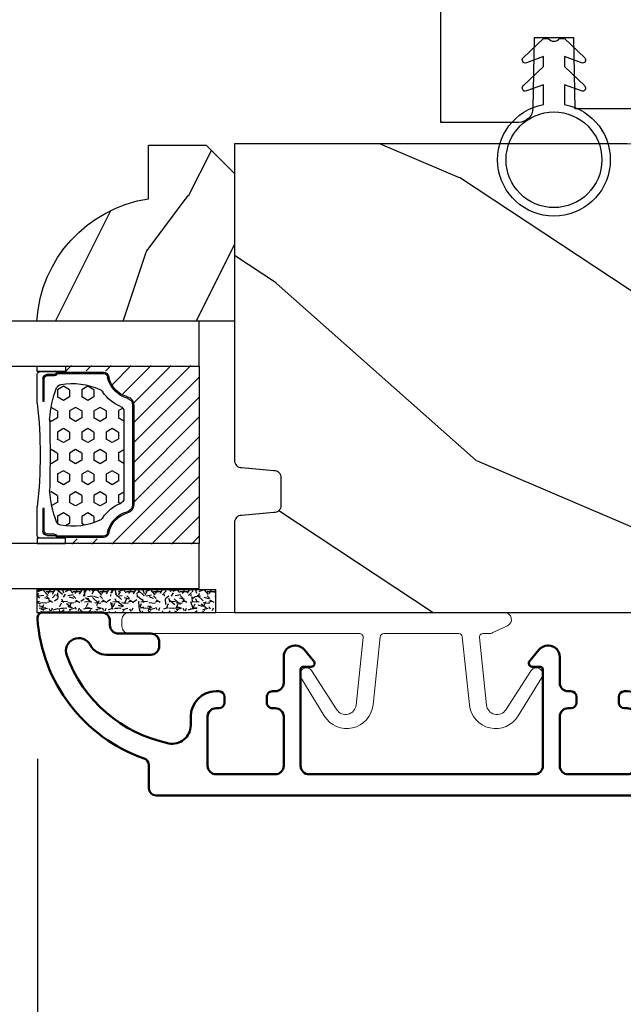
# Model space of a CAD drawing. Units: millimetres. Extents: x 986 to 2100, y -85 to 51.
# Drawn here: x 1101 to 1103, y -74 to -71 of the extents above; entities that cross this region are included whole.
import ezdxf

# ---------------------------------------------------------------- set-up
doc = ezdxf.new("R2010")
doc.units = ezdxf.units.MM
doc.header["$MEASUREMENT"] = 0
doc.header["$PDMODE"] = 3
for name, color, linetype in [('Dimensions', 7, 'Continuous'), ('Glass stop colonial', 5, 'Continuous'), ('Sash colonial', 4, 'Continuous'), ('Text English', 7, 'Continuous')]:
    doc.layers.add(name, color=color, linetype=linetype)
doc.styles.add('Century-10', font='GOTHIC.TTF', dxfattribs={"height": 0.3937})
doc.linetypes.add('Amzigzag', pattern='A,0.0001,[136,genltshp.shx,S=0.04,R=0,X=0,Y=0],-11', length=11.0001)
doc.dimstyles.new('1-1', dxfattribs={"dimtxt": 0.3937, "dimasz": 0.3937, "dimexe": 0.3937, "dimexo": 0.3937, "dimgap": 0.3937, "dimtad": 0, "dimtih": 1, "dimtoh": 1, "dimdec": 1, "dimlfac": 25.4, "dimzin": 0, "dimdsep": 46, "dimtxsty": 'Century-10', "dimcen": 0, "dimadec": 1, "dimazin": 0, "dimtfac": 1, "dimtdec": 1, "dimtofl": 0, "dimtmove": 0, "dimatfit": 3, "dimfxl": 0, "dimtolj": 1, "dimtzin": 0, "dimarcsym": 0})

# ---------------------------------------------------------------- blocks, each defined once
blk = doc.blocks.new('*D42')
at = {"layer": 'Defpoints', "color": 0, "transparency": 16777216}
for p in [(1084.145171615834, -71.49599001521337), (1114.401015311921, -71.49599001521302), (1114.401015311921, -78.18762970877954)]:
    blk.add_point(p, dxfattribs=at)
at = {"layer": 'Text English', "color": 0, "lineweight": -2, "transparency": 16777216}
for p, q in [((1084.145171615834, -71.88969001521336), (1084.145171615834, -78.58132970877953)), ((1114.401015311921, -71.88969001521302), (1114.401015311921, -78.58132970877953)), ((1084.538871615834, -78.18762970877954), (1097.459825278969, -78.18762970877954)), ((1114.007315311921, -78.18762970877954), (1101.086361648786, -78.18762970877954))]:
    blk.add_line(p, q, dxfattribs=at)
at = {"layer": 'Text English', "color": 0, "transparency": 16777216}
for points in [[(1084.538871615834, -78.12201304211287), (1084.538871615834, -78.25324637544621), (1084.145171615834, -78.18762970877954)], [(1114.007315311921, -78.12201304211287), (1114.007315311921, -78.25324637544621), (1114.401015311921, -78.18762970877954)]]:
    blk.add_solid(points, dxfattribs=at)
at = {"layer": 'Text English', "color": 0, "transparency": 16777216, "insert": (1099.273093463878, -78.18762970877954), "char_height": 0.3937, "attachment_point": 5, "style": 'Century-10'}
blk.add_mtext('\\A1;FRAME SIZE', dxfattribs=at)
blk = doc.blocks.new('*D41')
at = {"layer": 'Defpoints', "color": 0, "transparency": 16777216}
for p in [(1097.13413064641, -72.47085693778988), (1101.412056281345, -72.47085693778988), (1097.13413064641, -76.53349837910928)]:
    blk.add_point(p, dxfattribs=at)
at = {"layer": 'Text English', "color": 0, "lineweight": -2, "transparency": 16777216}
for p, q in [((1097.13413064641, -72.86455693778987), (1097.13413064641, -76.92719837910927)), ((1101.412056281345, -72.86455693778987), (1101.412056281345, -76.92719837910927)), ((1096.74043064641, -76.53349837910928), (1096.34673064641, -76.53349837910928)), ((1101.805756281346, -76.53349837910928), (1102.199456281345, -76.53349837910928))]:
    blk.add_line(p, q, dxfattribs=at)
at = {"layer": 'Text English', "color": 0, "transparency": 16777216}
for points in [[(1096.74043064641, -76.4678817124426), (1096.74043064641, -76.59911504577595), (1097.13413064641, -76.53349837910928)], [(1101.805756281346, -76.4678817124426), (1101.805756281346, -76.59911504577595), (1101.412056281345, -76.53349837910928)]]:
    blk.add_solid(points, dxfattribs=at)
at = {"layer": 'Text English', "color": 0, "transparency": 16777216, "insert": (1099.273093463878, -76.53349837910928), "char_height": 0.3937, "attachment_point": 5, "style": 'Century-10'}
blk.add_mtext('\\A1;VISIBLE GLASS', dxfattribs=at)
blk = doc.blocks.new('V-042')
h = blk.add_hatch()
h.set_pattern_fill('HEX', scale=4, style=0)
h.set_pattern_definition([(0, (-287.4581101923186, 1960.29514648825), (0, 0.8660254037844386), [0.5, -1]), (120, (-287.4581101923186, 1960.29514648825), (-0.75, -0.4330127018922191), [0.4999999999999996, -0.9999999999999992]), (59.99999999999999, (-286.9581101923186, 1960.29514648825), (-0.7499999999999999, 0.4330127018922194), [0.5, -1])])
h.paths.add_polyline_path([(12.0242179772126, 10.62368122440758, -0.01058813628495929), (6.975782022788916, 10.62368122440796, 0.07655626028520156), (4.746910343559633, 10.12808478556243, 0.2636850920181423), (4.497782310367621, 9.822240287701614, 0.1486430742431024), (4.852010365365453, 7.052547432361989, 0.145267260748157), (5.0376591025477, 6.836927438697027, -0.1572620534238645), (6.05039310008974, 5.603333331706768, 0.3080691872821474), (6.422534053075195, 5.349999998373494), (12.57746594692503, 5.349999998373494, 0.3080691872803069), (12.94960689990681, 5.603333331708217, -0.1572620534238413), (13.96234089745465, 6.836927438693424, 0.1452672607479057), (14.1479896346292, 7.05254743236439, 0.148643074243046), (14.50221768963474, 9.822240287702012, 0.2636850920185184), (14.25308965643984, 10.1280847855611, 0.07655626028514052)])
h = blk.add_hatch()
h.set_pattern_fill('ANSI31', scale=8, style=0)
h.set_pattern_definition([(45, (-287.4581101923186, 1960.29514648825), (-0.7071067811865476, 0.7071067811865476), [])])
h.paths.add_polyline_path([(12.52095870867493, 4.649999998385965), (6.480741221387461, 4.649999998385965), (5.856637523691461, 4.650296192671021, -0.3414039312993768), (5.276010893879629, 5.099058888069067, 0.2909450072482266), (3.857872961523753, 6.419470534126731, -0.361442010360135), (3.530849965030484, 6.812757143311273), (3.530849965036623, 9.499999999998408), (3.150849965037651, 9.499999999998408), (3.150849965037651, 0), (15.85084996503747, 0), (15.85084996503747, 9.499999999998408), (15.47084996503759, 9.499999999998408), (15.47084996504464, 6.812757143311273, -0.361442010358463), (15.14382696855091, 6.419470534129914, 0.2909450072481536), (13.72568903619958, 5.09905888806793, -0.3411389941978187), (13.14563192558944, 4.650296462959886)])
at = {"color": 7, "linetype": 'Amzigzag', "ltscale": 1.5}
blk.add_line((-2.70042511299016, 34.79851369385051), (21.22461951142259, 34.79851369385051), dxfattribs=at)
at = {"color": 181, "linetype": 'Continuous', "lineweight": 25}
for p, q in [((3.579999999999927, 11.29999999999859), (3.579999999999927, 10.0809027799985)), ((5.829999999987649, 11.49999999999841), (3.7800000000002, 11.49999999999841)), ((15.22000000000003, 11.49999999999841), (13.17000000001258, 11.49999999999841)), ((15.42000000000007, 10.0809027799985), (15.42000000000007, 11.29999999999859)), ((3.778469536300236, 10.28012240339854), (3.778469536300236, 10.79714386614864)), ((3.868469536299926, 10.79714386614864), (3.868469536299926, 10.28012240339854)), ((4.078469536299963, 11.09714386614837), (5.678469536287594, 11.09714386614837)), ((5.678469536287594, 11.00714386614868), (4.078469536299963, 11.00714386614868)), ((5.678469536287594, 11.09714386614837), (5.678469536287594, 11.00714386614868)), ((13.32153046370013, 11.09714386614837), (14.92153046370004, 11.09714386614837)), ((13.32153046370013, 11.00714386614868), (13.32153046370013, 11.09714386614837)), ((14.92153046370004, 11.00714386614868), (13.32153046370013, 11.00714386614868)), ((15.13153046370007, 10.28012240339854), (15.13153046370007, 10.79714386614864)), ((15.22153046370022, 10.79714386614864), (15.22153046370022, 10.28012240339854)), ((3.624913998212833, 9.950006602136227), (3.629150034962549, 9.950006602136227)), ((3.629150034962549, 9.950006602136227), (3.629150034962549, 9.99275714331111)), ((3.629150034962549, 9.950006602136227), (3.629150034962549, 6.812757143311273)), ((3.715435414600051, 10.17620114553597), (3.73861402577495, 10.19538899443592)), ((3.719150034962695, 9.99275714331111), (3.719150034962695, 6.812757143311273)), ((3.796004971712591, 10.12606165982356), (3.772826360537692, 10.10687381092362)), ((15.22717363946253, 10.10687381092362), (15.20399502828764, 10.12606165982356)), ((15.26138597422505, 10.19538899443592), (15.28456458540018, 10.17620114553597)), ((15.28084996503753, 6.812757143311273), (15.28084996503753, 9.99275714331111)), ((15.37084996503768, 9.99275714331111), (15.37084996503768, 9.950006602136227)), ((15.37084996503768, 9.950006602136227), (15.37508600178762, 9.950006602136227)), ((15.37084996503768, 6.812757143311273), (15.37084996503768, 9.950006602136227)), ((6.422534053075196, 5.349999998373505), (12.57746594692503, 5.349999998373505)), ((5.954937588825032, 4.740296192673441), (6.579041291312478, 4.739999998386111)), ((5.954937588825032, 4.650296192673295), (6.579041291312478, 4.649999998385965)), ((6.579041291312478, 4.739999998386111), (12.42095870867502, 4.739999998386111)), ((6.579041291312478, 4.649999998385965), (12.42095870867502, 4.649999998385965)), ((12.42095870867502, 4.739999998386111), (13.04506241117519, 4.740296192673441)), ((12.42095870867502, 4.649999998385965), (13.04506241117519, 4.650296192673295))]:
    blk.add_line(p, q, dxfattribs=at)
at = {"color": 5}
blk.add_line((3.200000000000045, 0), (15.80000000000018, 0), dxfattribs=at)
for points in [[(3.200000000000045, 34.79851369385051), (3.200000000000045, 0), (0, 0), (0, 34.79851369385051)], [(19, 34.79851369385051), (19, 0), (15.80000000000018, 0), (15.80000000000018, 34.79851369385051)]]:
    blk.add_lwpolyline(points, dxfattribs=at)
for points in [[(3.200000000000045, 9.499999999998408), (3.579999999999927, 9.499999999998408), (3.579999999999927, 11.49999999999841), (3.200000000000045, 11.49999999999841)], [(15.80000000000018, 9.499999999998408), (15.42000000000007, 9.499999999998408), (15.42000000000007, 11.49999999999841), (15.80000000000018, 11.49999999999841)]]:
    blk.add_lwpolyline(points, close=True, dxfattribs=at)
at = {"color": 181, "linetype": 'Continuous', "lineweight": 25}
for centre, radius, start, end in [((3.7800000000002, 11.29999999999859), 0.2000000000000455, 90, 180), ((9.499999999993854, 45.07225012036891), 33.77225011966002, 263.7613993379575, 276.2386006620426), ((15.22000000000003, 11.29999999999859), 0.2000000000000455, 0, 90), ((4.078469536299963, 10.79714386614864), 0.2999999999999617, 90, 180), ((4.078469536299963, 10.79714386614864), 0.2099999999999618, 90, 180), ((7.470266914075182, 3.139999995873723), 7.500000002535077, 93.78032849573468, 111.2915739133364), ((9.500000000011203, 129.8106147255348), 119.2136602650827, 268.7867342938476, 271.2132657062721), ((11.52973308592505, 3.139999995873723), 7.500000002535077, 68.70842608666437, 86.21967150426532), ((14.92153046370004, 10.79714386614864), 0.2999999999999617, 0, 90), ((14.92153046370004, 10.79714386614864), 0.2099999999999654, 0, 90), ((3.790064175737825, 10.07982775782352), 0.2100669264910994, 179.7067862955089, 218.1701594432899), ((3.867295065237613, 9.99275714331111), 0.2381450302755184, 129.6188297048955, 180), ((3.867295065237613, 9.99275714331111), 0.148145030275522, 129.618829704979, 180), ((3.668469536300108, 10.28012240339854), 0.1099999999990082, 309.6188297048956, 0), ((3.668469536300108, 10.28012240339854), 0.1999999999990081, 309.6188297048956, 0), ((9.23026691343739, 9.019999998360845), 4.800000000013958, 170.3788098722446, 204.197670639406), ((4.892156027262445, 9.755386930261238), 0.3999999999755061, 111.2915739132246, 170.3788098722446), ((9.76973308656261, 9.019999998360845), 4.800000000013958, 335.8023293605938, 9.621190127755456), ((14.10784397273756, 9.755386930261238), 0.3999999999755027, 9.621190127755456, 68.70842608677543), ((15.33153046370012, 10.28012240339854), 0.1999999999990061, 180, 230.3811702951038), ((15.33153046370012, 10.28012240339854), 0.1099999999990047, 180, 230.3811702951038), ((15.13270493476261, 9.99275714331111), 0.148145030275522, 0, 50.38117029502104), ((15.13270493476261, 9.99275714331111), 0.2381450302755184, 0, 50.38117029510446), ((15.20993582425012, 10.07982775782352), 0.2100669264910994, 321.8298405567101, 0.2932137044910743), ((5.308078755787392, 7.25749040798587), 0.4999999999996283, 204.197670639406, 237.2592076313481), ((13.69192124421261, 7.25749040798587), 0.4999999999996266, 302.7407923686519, 335.8023293605938), ((4.02915003496264, 6.812757143311273), 0.4000000000071304, 180, 259.487938528971), ((4.02915003496264, 6.812757143311273), 0.3100000000071432, 180, 259.487938528971), ((3.626695112337529, 4.643852909823408), 1.805927364798801, 14.59957465771862, 79.48793852897185), ((3.626695112337529, 4.643852909823408), 1.895927364798737, 14.59957465771862, 79.48793852897185), ((3.631476905687578, 4.649999998373687), 2.600000000001068, 21.51018826678256, 57.25920763134807), ((15.36852309431265, 4.649999998373687), 2.600000000001068, 122.7407923686519, 158.4898117332174), ((15.37330488766247, 4.643852909823408), 1.895927364798735, 100.5120614710281, 165.4004253422814), ((15.37330488766247, 4.643852909823408), 1.805927364798811, 100.5120614710281, 165.4004253422814), ((14.97084996503759, 6.812757143311273), 0.3100000000071504, 280.5120614710281, 0), ((14.97084996503759, 6.812757143311273), 0.4000000000071255, 280.5120614710281, 0), ((6.422534053075196, 5.749999998373596), 0.4000000000001016, 201.5101882667825, 270), ((12.57746594692503, 5.749999998373596), 0.4000000000001016, 270, 338.4898117332172), ((5.954937588825032, 5.250296192660926), 0.5999999999899248, 194.5995746577184, 270), ((5.954937588825032, 5.250296192660926), 0.5099999999899207, 194.5995746577184, 270), ((13.04506241117519, 5.250296192660926), 0.5099999999899261, 270, 345.4004253422814), ((13.04506241117519, 5.250296192660926), 0.5999999999899243, 270, 345.4004253422814)]:
    blk.add_arc(centre, radius, start, end, dxfattribs=at)
blk = doc.blocks.new('V-006')
h = blk.add_hatch()
h.set_pattern_fill('GRAVEL', color=5, scale=0.075, style=0)
h.set_pattern_definition([(228.0128, (-26.72399009913994, -53.63578469025791), (-15.24001294942201, -17.14502106713443), [0.25629075, -25.372875]), (184.9697, (-26.89544009913994, -53.82628469025791), (22.86003697963434, 1.904986556540594), [0.43980375, -43.54049999999999]), (132.5104, (-27.33359009913994, -53.86438469025791), (19.04998613874877, -20.95502046934531), [0.3101114999999999, -30.701025]), (267.2737, (-28.07654009913994, -54.34063469025791), (1.904991728121129, 38.09998774002482), [0.40050375, -39.6498]), (292.8337, (-28.09559009913994, -54.74068469025791), (-9.525027041626428, 22.86001299753833), [0.3927255, -38.87985]), (357.2737, (-27.94319009913994, -55.10263469025791), (-38.09998774002482, 1.904991728121131), [0.40050375, -39.6498]), (37.6942, (-27.54314009913994, -55.12168469025791), (-24.76501564592995, -19.04998301773867), [0.5296454999999999, -52.434825]), (72.2553, (-27.12404009913994, -54.79783469025791), (13.3350266741004, 41.91001215452729), [0.50004, -49.503975]), (121.4296, (-26.97164009913994, -54.32158469025791), (-15.24000392644836, 24.76497086997952), [0.40185975, -39.784125]), (175.2364, (-27.18119009913994, -53.97868469025791), (20.95498353979084, -1.904982122040867), [0.4587847499999998, -22.48042499999999]), (222.3974, (-27.63839009913994, -53.94058469025791), (-22.86000068792978, -20.95497273797773), [0.5933085, -58.7376]), (138.8141, (-26.19059009913994, -54.35968469025791), (-13.33499150566855, 11.429982417843), [0.20250375, -20.04795]), (171.4692, (-26.34299009913994, -54.22633469025791), (24.76496219669355, -3.810009600034274), [0.3852614999999997, -38.14094999999997]), (225, (-26.72399009913994, -54.16918469025791), (-2.664535259100376e-16, -1.904998701525148), [0.26940675, -2.4246675]), (203.1986, (-26.85734009913994, -53.94058469025791), (9.525032119193124, 3.810016705729698), [0.14508075, -14.36295]), (291.8014, (-26.99069009913994, -53.99773469025791), (-1.905001336420882, 5.715003681548898), [0.2051745, -10.0536]), (30.9638, (-26.91449009913994, -54.18823469025791), (5.71499396610617, 3.810002968995414), [0.3332399999999998, -10.77472499999999]), (161.5651, (-26.62874009913994, -54.01678469025791), (3.810001738635735, -1.904997166848807), [0.24096525, -5.783174999999999]), (16.38950000000001, (-28.09559009913994, -53.99773469025791), (19.05001051047701, 5.714988112475853), [0.337566, -33.4191]), (70.3462, (-27.77174009913994, -53.90248469025791), (-7.619978766507381, -20.95497036640875), [0.28319925, -28.03664999999999]), (293.1986, (-26.62874009913994, -53.63578469025791), (-3.810016705729698, 9.525032119193124), [0.29016, -14.2179]), (343.6105, (-26.51444009913994, -53.90248469025791), (-19.05001051047701, 5.714988112475859), [0.3375659999999998, -33.41909999999997]), (339.444, (-28.09559009913994, -55.17883469025791), (-9.525011823191932, 3.809995377037603), [0.32552625, -15.950775]), (294.7751, (-27.79079009913994, -55.29313469025791), (-9.52497780272013, 20.9549902696175), [0.2727539999999997, -27.00269999999999]), (66.80140000000002, (-26.60969009913994, -55.54078469025791), (3.810016705729701, 9.525032119193124), [0.29016, -14.2179]), (17.35400000000001, (-26.49539009913994, -55.27408469025791), (-24.76500133639497, -7.619988506704224), [0.31933725, -31.6143]), (69.444, (-27.54314009913994, -55.54078469025791), (-3.809995377037608, -9.52501182319193), [0.1627635, -16.1136]), (101.3098999999999, (-26.72399009913994, -55.54078469025791), (-1.904990597165511, 7.619975595676966), [0.09713624999999998, -9.616499999999998]), (165.9638, (-26.74304009913994, -55.44553469025791), (5.715004016022879, -1.904996703092731), [0.3927255, -7.4617875]), (186.0090000000001, (-27.12404009913994, -55.35028469025791), (19.04997190832096, 1.904995551410894), [0.36395025, -36.03105]), (303.6901, (-26.91449009913994, -54.35968469025791), (-1.905000653480424, 3.809996324423879), [0.274743, -6.593834999999999]), (353.1572, (-26.76209009913994, -54.58828469025791), (32.38501339248256, -3.810017063741129), [0.4796677499999999, -47.48699999999999]), (60.94540000000001, (-26.28584009913994, -54.64543469025791), (-7.619982274371817, -13.33496820812559), [0.196131, -19.41705]), (90, (-26.19059009913994, -54.47398469025791), (-1.905, 1.905), [0.1143, -1.7907]), (120.2564, (-27.16214009913994, -55.29313469025791), (7.619983850127083, -13.33499327435817), [0.26465025, -26.200425]), (48.01279999999999, (-27.29549009913994, -55.06453469025791), (15.240012949422, 17.14502106713443), [0.51258225, -25.1166]), (0, (-26.95259009913994, -54.68353469025791), (1.905, 1.905), [0.4953, -1.4097]), (325.3048, (-26.45729009913994, -54.68353469025791), (-19.04996699321526, 13.33500126786357), [0.3012075, -29.819475]), (254.0546, (-26.20964009913994, -54.85498469025791), (-1.905004859776106, -7.620018152402721), [0.27737175, -13.591275]), (207.646, (-26.28584009913994, -55.12168469025791), (-36.19498728676704, -19.05001198104254), [0.4516087499999999, -44.709375]), (175.4261, (-26.68589009913994, -55.33123469025791), (-24.76500570356064, 1.904990783414596), [0.4777717499999997, -47.29934999999997]), (175.4261, (-26.68589009913994, -55.33123469025791), (-24.76500570356064, 1.904990783414596), [0.4777717499999997, -47.29934999999997])])
h.paths.add_polyline_path([(6.356499999999983, 0), (6.356499999999983, 1.599999999999909), (-6.356499999999983, 1.599999999999909), (-6.356499999999983, 0)])
at = {"color": 5}
blk.add_line((-6.356499999999983, 0), (-6.356499999999983, 1.599999999999909), dxfattribs=at)
blk.add_lwpolyline([(-6.356499999999983, 0), (-6.356499999999983, 1.599999999999909), (6.356499999999983, 1.599999999999909), (6.356499999999983, 0)], close=True, dxfattribs=at)
blk = doc.blocks.new('D-059')
h = blk.add_hatch()
h.set_pattern_fill('WOOD1', color=1, scale=10, style=0, pattern_type=2)
h.set_pattern_definition([(216.8699, (-335.2538867572125, -33.64992441792981), (29.99999917824452, 20.00000123263317), [5, -45]), (206.5651, (-329.2538867572125, -36.64992441792981), (-9.999991579409075, -10.00001309396381), [11.18034, -11.18034]), (198.4349, (-329.2538867572125, -41.64992441792981), (-20.00000434592961, -9.999984032227081), [6.32456, -25.29822])])
edge = h.paths.add_edge_path()
edge.add_line((-10.50000000000006, 0), (0, 0))
edge.add_line((0, 0), (0, 14.02984241998706))
edge.add_arc((0.5386931613429997, 4.701431212199643), 9.34395237485999, 93.30502196043827, 171.3918283291595)
edge.add_line((-8.699999999999818, 6.099999999999909), (-12.5, 6.099999999999909))
edge.add_line((-12.5, 6.099999999999909), (-12.50000000000006, 2))
edge.add_line((-12.50000000000006, 2), (-10.50000000000006, 0))
at = {"color": 4}
blk.add_lwpolyline([(-10.50000000000006, 0), (0, 0), (0, 14.02984241998706, 0.3545448909899596), (-8.699999999999818, 6.099999999999909), (-12.5, 6.099999999999909), (-12.50000000000006, 2)], format="xyb", close=True, dxfattribs=at)
blk = doc.blocks.new('BB-092')
at = {"color": 2, "linetype": 'Continuous', "lineweight": 15}
blk.add_lwpolyline([(2.597783700373113, 1.499999999999822), (-2.730749096794896, 1.499999999999822, -0.3838640350354224), (-2.979379570636909, 1.72386788418293), (-3.488832725155405, 6.570990868626545, 0.7174900197996413), (-6.954586739084945, 7.35088035950519), (-8.625728808637902, 4.609211286280974, 0.9872561786073514), (-7.863370023673994, 4.131010644997779), (-6.072300220241502, 6.90664892500336, -0.7078204945209061), (-4.696221007820256, 6.578396347450557), (-4.191482698210891, 1.776132115816658, -0.4452286853085292), (-4.440113172053131, 1.499999999999822), (-4.838805572295129, 1.499999999999822, 0.1095178116832467), (-5.155769268600622, 1.429730840277323), (-6.177791829081158, 0.9531538935182695, 0.8025848516715607), (-5.966482698210527, 4.973799150320701e-14), (20.68351730178956, -1.77635683940025e-13, 0.414213562373095), (21.18351730178956, 0.5000000000000497), (21.18351730178911, 0.9999999999998224, 0.414213562373095), (20.68351730178956, 1.499999999999822), (4.30714777563135, 1.499999999999822, -0.4452286853085293), (4.058517301789337, 1.776132115816715), (4.563255611398475, 6.578396347450557, -0.7078204945209227), (5.939334823820289, 6.906648925003587), (7.730404627252213, 4.131010644997382, 0.9872561786073518), (8.492763412216576, 4.609211286281258), (6.821621342663278, 7.350880359505076, 0.7174900197996411), (3.355867328734078, 6.570990868626829), (2.846414174215354, 1.723867884182987, -0.3838640350354225)], format="xyb", close=True, dxfattribs=at)
blk = doc.blocks.new('BB-089')
at = {"color": 181}
blk.add_line((5.030826649614028, -10.69999999999709), (5.030826649614028, -10.69999999999709), dxfattribs=at)
at = {"color": 181, "lineweight": 50}
blk.add_lwpolyline([(-46.97924132182561, -0.4269493281708492, -0.434102458797881), (-46.58015018723381, 3.637978807091713e-12), (-42.4320319135004, 9.094947017729282e-12, -0.4142135623722903), (-41.83203191350003, -0.5999999999912689), (-41.83203191350003, -0.9000000000032742, 0.414213562371763), (-41.23203191349785, -1.500000000001819), (-38.93203191349858, -1.500000000001819, -0.414213562373095), (-38.33203191349821, -2.100000000002183), (-38.33203191349821, -2.400000000005093, -0.414213562373095), (-38.93203191349858, -3.000000000003638), (-42.07461435146251, -3.000000000001819, -0.2779603782640859), (-43.22388416152353, -2.307600941057899, 0.9349184166584277), (-44.90197686280044, -3.055151374101115, 0.2592592214917639), (-37.65783473782176, -9.301980043501317, 0.4753869667671996), (-36.09413967708679, -8.029005214426434), (-36.09413967708679, -7.401389573418783, -0.4142135623725632), (-34.2941396770857, -5.601389573421329), (-34.09413967708497, -5.601389573421329, -0.414213562373095), (-33.69413967708533, -6.001389573420965), (-33.69413967708533, -6.401389573418783, -0.414213562373095), (-34.09413967708497, -6.801389573418419), (-34.29413967708388, -6.801389573420238, 0.414213562373095), (-34.89413967708424, -7.401389573419692), (-34.89413967708424, -10.90136275108671, 0.4142135623730949), (-34.29413967708388, -11.50136275108525), (-30.09413967708497, -11.50136275108707, 0.414213562373896), (-29.4941396770846, -10.90136275108671), (-29.4941396770846, -7.401389573420602, 0.4142135623722904), (-30.09413967708497, -6.801389573418419), (-30.2941396770857, -6.801389573418419, -0.414213562373095), (-30.69413967708533, -6.401389573418783), (-30.69413967708533, -6.001389573420965, -0.414213562373095), (-30.2941396770857, -5.601389573421329), (-30.09413967708497, -5.601389573423148, 0.414213562373095), (-29.4941396770846, -5.001389573422784), (-29.4941396770846, -3.155889573419699, -0.414213562373095), (-28.69413967708533, -2.355889573420427), (-28.63046387147318, -2.355889573420427, -0.2244763270160046), (-28.01221243436163, -2.648183791978568), (-27.37091637238154, -3.429112878126034, -0.6681786379237845), (-27.54769306767776, -3.855889573420427), (-28.09413967708565, -3.855889573420427, 0.4142135623731781), (-28.29413967708564, -4.055889573420473), (-28.29413967708388, -10.90136275108671, 0.414213562373095), (-27.69413967708533, -11.50136275108525), (-11.69413967708533, -11.50136275108525, 0.4142135623733585), (-11.09413967708315, -10.90136275108671), (-11.09413967708491, -4.055889573420359, 0.4142135623730534), (-11.2941396770849, -3.855889573420427), (-11.84058628649109, -3.855889573420427, -0.6681786379196869), (-12.01736298178912, -3.429112878126034), (-11.37606691980903, -2.648183791978568, -0.2244763270160045), (-10.75781548269748, -2.355889573420427), (-10.69413967708533, -2.355889573420427, -0.414213562373095), (-9.89413967708606, -3.155889573419699), (-9.89413967708424, -5.001389573422784, 0.4142135623730949), (-9.294139677085695, -5.601389573423148), (-9.094139677084968, -5.601389573421329, -0.414213562373095), (-8.694139677085332, -6.001389573420965), (-8.694139677085332, -6.401389573418783, -0.414213562373095), (-9.094139677084968, -6.801389573418419), (-9.294139677085695, -6.801389573418419, 0.4142135623730951), (-9.89413967708424, -7.401389573420602), (-9.89413967708424, -10.90136275108671, 0.4142135623730949), (-9.294139677083876, -11.50136275108525), (-5.094139677088606, -11.50136275108525, 0.414213562373095), (-4.494139677090061, -10.90136275108671), (-4.494139677088242, -7.401389573420602, 0.4142135623725677), (-5.094139677088606, -6.801389573418419), (-5.294139677089333, -6.801389573418419, -0.414213562373095), (-5.69413967708897, -6.401389573418783), (-5.69413967708897, -6.001389573420965, -0.414213562373095), (-5.294139677089333, -5.601389573421329), (-5.094139677086787, -5.601389573421329, -0.4142135623725632), (-3.294139677087514, -7.401389573420431), (-3.294139677085184, -7.864077853711876, 0.3419987131196749), (-3.144139679905322, -8.057727017381524, -0.7745966692413964), (-3.144139679905322, -8.445025344720818, 0.3419987131196323), (-3.294139677084786, -8.638674508390523), (-3.294139677084786, -9.864077816112058, 0.341998713119623), (-3.144139679905322, -10.05772697978176, -0.774596669241375), (-3.144139679905322, -10.44502530712106, 0.3419987131196348), (-3.294139677085184, -10.6386744707907), (-3.294139677082057, -11.10136275108528, 0.414213562372559), (-2.894139677082421, -11.50136275108525), (3.09999999998945, -11.50136275108525, 0.414213562373095), (3.699999999987995, -10.90136275108671), (3.699999999989814, -4.200000000002547, 0.414213562373095), (3.299999999990177, -3.80000000000291), (0.3000000000029104, -3.80000000000291, -0.4142135623714979), (-1.30000000000291, -2.200000000010732), (-1.30000000000291, -0.3999999999996362, -0.414213562373095), (-0.9000000000032742, 0), (-0.3999999999996362, 0, -0.414213562373095), (0, -0.3999999999996362), (-1.818989403545856e-12, -2.200000000002547, 0.3168089529982038), (0.198943749504906, -2.482467049825573, 0.3848691880012012), (0.5088325008109678, -2.354645029663516, -0.4207596768583059), (0.7794303766495432, -2.262122160259423), (1.213345373333141, -2.480949184213387, 0.1682775418291179), (1.310655821711407, -2.494033438688348, 0.220674392027259), (1.514072195968765, -2.344419268050842, -0.4039525268301628), (1.779430376649543, -2.262122160259423), (2.213345373333141, -2.480949184213387, 0.1682775418291179), (2.310655821711407, -2.494033438688348, 0.220674392027259), (2.514072195968765, -2.344419268050842, -0.4039525268301628), (2.779430376649543, -2.262122160259423), (3.213345373324046, -2.480949184213387, 0.1682775418299999), (3.310655821711407, -2.494033438688348, 0.2206743920232278), (3.514072195968765, -2.344419268049933, -0.4039525268314559), (3.779430376649543, -2.262122160255785), (4.219260959958774, -2.483932464871032, 0.117305786234003), (4.286804241295613, -2.500000000003638), (4.600000000024011, -2.500000000029104, -0.4142135623488499), (4.999999999992724, -2.900000000026921), (4.999999999990905, -12.40136275109035, -0.414213562373095), (4.39999999999236, -13.00136275108889), (-38.55963304952456, -13.00136275108889, -0.414213562373095), (-39.05963304952456, -12.50136275108889), (-39.05963304952456, -10.84660312246342, 0.3190548087954465), (-39.39505248279329, -10.37446623865253, -0.300580433036906)], format="xyb", close=True, dxfattribs=at)
blk = doc.blocks.new('BB-098')
h = blk.add_hatch()
h.set_pattern_fill('WOOD1', color=1, scale=30, angle=30, pattern_type=2)
h.set_pattern_definition([(246.8699, (-4.607695154586734, 31.98076211353316), (47.94228235666637, 96.96152619690801), [15, -135]), (236.5651, (15.48076211353316, 33.18653347947321), (-10.98072059525049, -40.98078350176264), [33.54102, -33.54102]), (228.4349, (22.98076211353316, 20.19615242270663), (-36.96155946978204, -55.9807271469366), [18.97368, -75.89466])])
h.paths.add_polyline_path([(-14, -30.8768754935736), (-27.49864887779404, -30.87687549357359), (-27.57361590558139, -37.00425744412486, -0.4091108014257422), (-28.5734636007469, -37.9868050376899), (-33.30000000000292, -37.9868050376899), (-33.30000000000291, 1.77635683940025e-14), (-26.90000000000873, 1.4210854715202e-14, -0.4142135623730951), (-26.40000000000873, -0.4999999999999858), (-26.19999999999709, -2.800000000002896, 0.4142135623730951), (-25.69999999999709, -3.300000000002898), (-23.69999999999709, -3.300000000002898, 0.4142135623730951), (-23.19999999999709, -2.8000000000029), (-23, -0.4999999999999893, -0.4142135623730951), (-22.5, 1.06581410364015e-14), (7.105427357601002e-15, 7.105427357601002e-15), (0, -27.8768754935736, -0.4142135623730951), (-4.000000000000004, -31.8768754935736), (-13.5, -31.8768754935736, -0.4142135623730951), (-14, -31.3768754935736)])
at = {"color": 4}
blk.add_lwpolyline([(-27.49864887779404, -30.87687549357359), (-14, -30.8768754935736), (-14, -31.3768754935736, 0.414213562373095), (-13.5, -31.8768754935736), (-4.000000000000004, -31.8768754935736, 0.414213562373095), (0, -27.8768754935736), (7.105427357601002e-15, 7.105427357601002e-15), (-22.5, 1.06581410364015e-14, 0.414213562373095), (-23, -0.4999999999999893), (-23.19999999999709, -2.8000000000029, -0.414213562373095), (-23.69999999999709, -3.300000000002898), (-25.69999999999709, -3.300000000002898, -0.414213562373095), (-26.19999999999709, -2.800000000002896), (-26.40000000000873, -0.4999999999999858, 0.414213562373095), (-26.90000000000873, 1.4210854715202e-14), (-33.3000000000029, 1.4210854715202e-14), (-33.30000000000292, -37.9868050376899), (-28.57346360075462, -37.9868050376899, 0.4091108014279708), (-27.57361590558139, -37.00425744412495)], format="xyb", close=True, dxfattribs=at)
blk = doc.blocks.new('CF-026')
at = {"color": 30}
blk.add_lwpolyline([(-0.75, 9.329058411377872), (-1.96032641537613, 8.888535622435, -0.810152513298261), (-2.183954090198768, 9.246769351126403), (-0.75, 10.62905841137783), (-0.75, 11.32905841137787), (-1.96032641537613, 10.888535622435, -0.810152513298261), (-2.183954090198768, 11.2467693511264), (-0.75, 12.62905841137783), (-0.4054180495945729, 12.6290584113776, 0.5114803270429501), (0.4054180495950277, 12.62905841137783), (0.75, 12.62905841137783), (2.183954090198768, 11.2467693511264, -0.810152513298261), (1.96032641537613, 10.888535622435), (0.75, 11.32905841137787), (0.75, 10.62905841137783), (2.183954090198768, 9.246769351126403, -0.810152513298261), (1.96032641537613, 8.888535622435), (0.75, 9.329058411377872), (0.75, 7.929058411377781, -10.57207788183704), (-0.75, 7.929058411377781)], format="xyb", close=True, dxfattribs=at)
blk.add_circle((0, 4.000000000002245), 3.4, dxfattribs=at)
blk = doc.blocks.new('BB-099')
h = blk.add_hatch()
h.set_pattern_fill('WOOD1', color=1, scale=30, angle=45, pattern_type=2)
h.set_pattern_definition([(261.8699, (-12.72792206135786, 29.698484809835), (21.21319907757999, 106.0660180495853), [15, -135]), (251.5651, (6.363961030678928, 36.06244584051392), (4.563926263401186e-05, -42.42641678491383), [33.54102, -33.54102]), (243.4349, (16.97056274847714, 25.45584412271571), (-21.21324652746686, -63.63958565313664), [18.97368, -75.89466])])
h.paths.add_polyline_path([(-5.999954368499272, 9.44828059251913), (-0.9699000000000524, 9.53555512065941), (-0.9699000000000524, 25.52986412112659), (-4.001825263405636, 25.52986412112659), (-4.010514974032966, 25.03203093270443), (-29.90001682763977, 25.03203093270443), (-30.01176706501715, 18.62986412112659), (-32.7882665902624, 18.62986412112659), (-32.90001682763977, 25.03203093270443), (-37.21078388473983, 25.03203093270443), (-37.21947359536716, 25.52986412112659), (-40.21947359536716, 25.52986412112659), (-40.21947359536716, 5.748922354498063), (-29.30583104506348, 5.74741497962113), (-29.21898625698245, 0.7720804026267718, 0.4040262258351598), (-28.4194735953788, 0), (-26.52667359537736, -1.77635683940025e-15), (-25.02667521050898, 1), (-23.52667359537736, 1.77635683940025e-15), (0, 1.77635683940025e-15), (0, 5.53555512065941, 0.4142135623730945), (-0.9999999999999982, 6.53555512065941), (-5.998477067547739, 6.622803862415663)])
at = {"color": 4}
blk.add_lwpolyline([(-4.010514974032966, 25.03203093270443), (-4.001825263405635, 25.52986412112659), (-0.9699000000000524, 25.52986412112659), (-0.9699000000000524, 9.53555512065941), (-5.999954368499272, 9.44828059251913), (-5.998477067547739, 6.622803862415663), (-0.9999999999999999, 6.53555512065941, -0.414213562373095), (0, 5.53555512065941), (0, 0), (-23.52667359537736, 0), (-25.02667521050898, 1), (-26.52667359537736, 0), (-28.4194735953788, 0, -0.414213562373095), (-29.21947359536716, 0.7999999999883585), (-29.30583104506348, 5.747414979621131), (-40.21947359536716, 5.748922354498063), (-40.21947359536716, 25.52986412112659), (-37.21947359536716, 25.52986412112659), (-37.21078388473983, 25.03203093270443), (-32.90001682763977, 25.03203093270443), (-32.7882665902624, 18.62986412112659), (-30.01176706501715, 18.62986412112659), (-29.90001682763977, 25.03203093270443)], format="xyb", close=True, dxfattribs=at)
blk = doc.blocks.new('*D694')
at = {"layer": 'Defpoints', "color": 0, "transparency": 16777216}
for p in [(1101.412092063377, -72.4719179328402), (1106.799429429741, -72.47191793284014), (1106.799429429741, -76.5345120657903)]:
    blk.add_point(p, dxfattribs=at)
at = {"layer": 'Dimensions', "color": 0, "lineweight": -2, "transparency": 16777216}
for p, q in [((1101.412092063377, -72.8656179328402), (1101.412092063377, -76.92821206579029)), ((1106.799429429741, -72.86561793284014), (1106.799429429741, -76.92821206579029)), ((1101.805792063377, -76.5345120657903), (1101.854440042352, -76.5345120657903)), ((1106.405729429741, -76.5345120657903), (1105.861829641264, -76.5345120657903))]:
    blk.add_line(p, q, dxfattribs=at)
at = {"layer": 'Dimensions', "color": 0, "transparency": 16777216}
for points in [[(1101.805792063377, -76.46889539912362), (1101.805792063377, -76.60012873245697), (1101.412092063377, -76.5345120657903)], [(1106.405729429741, -76.46889539912362), (1106.405729429741, -76.60012873245697), (1106.799429429741, -76.5345120657903)]]:
    blk.add_solid(points, dxfattribs=at)
at = {"layer": 'Dimensions', "color": 0, "transparency": 16777216, "insert": (1103.858134841808, -76.5345120657903), "char_height": 0.3937, "attachment_point": 5, "style": 'Century-10'}
blk.add_mtext('\\A1;136.8 [5 3/8"]', dxfattribs=at)
blk = doc.blocks.new('*D697')
at = {"layer": 'Defpoints', "color": 0, "transparency": 16777216}
for p in [(1096.583212647873, -71.14408793778998), (1097.671635717177, -71.14408793778998), (1096.802614886699, -72.96697258930045)]:
    blk.add_point(p, dxfattribs=at)
at = {"layer": 'Dimensions', "color": 0, "lineweight": -2, "transparency": 16777216}
for p, q in [((1097.671635717177, -71.14408793778998), (1097.671635717177, -70.36656160363798)), ((1097.671635717177, -70.36656160363798), (1098.065335717178, -70.36656160363798)), ((1096.976912647873, -71.14408793778998), (1098.065335717178, -71.14408793778998)), ((1097.671635717177, -72.57327258930046), (1097.671635717177, -71.53778793778997)), ((1097.196314886699, -72.96697258930045), (1098.065335717178, -72.96697258930045))]:
    blk.add_line(p, q, dxfattribs=at)
at = {"layer": 'Dimensions', "color": 0, "transparency": 16777216}
for points in [[(1097.606019050511, -71.53778793778997), (1097.737252383844, -71.53778793778997), (1097.671635717177, -71.14408793778998)], [(1097.606019050511, -72.57327258930046), (1097.737252383844, -72.57327258930046), (1097.671635717177, -72.96697258930045)]]:
    blk.add_solid(points, dxfattribs=at)
at = {"layer": 'Dimensions', "color": 0, "transparency": 16777216, "insert": (1100.252899925199, -70.36656160363827), "char_height": 0.3937, "attachment_point": 5, "style": 'Century-10'}
blk.add_mtext('\\A1;46.3 [1 13/16"]', dxfattribs=at)

msp = doc.modelspace()

# ---------------------------------------------------------------- block references
at = {"yscale": 0.03937, "zscale": 0.03937}
for name, p, xscale, rotation in [('BB-099', (1102.53962749611, -71.08384790079009), 0.03937, 270), ('BB-098', (1101.962974279883, -71.14408793778995), 0.03937, 90.00000000000001), ('V-042', (1101.864548202129, -71.6401499377896), -0.03937, 90.00000000000007), ('V-006', (1101.660874788808, -72.39211693778984), -0.03937, 180), ('BB-092', (1102.482491759388, -72.45510893779006), 0.03937, 180)]:
    msp.add_blockref(name, p, dxfattribs=dict(at, xscale=xscale, rotation=rotation))
at = {"xscale": 0.03937, "yscale": 0.03937, "zscale": 0.03937}
msp.add_blockref('CF-026', (1102.855987945227, -71.34606408922726), dxfattribs=at)
at = {"layer": 'Glass stop colonial', "xscale": -0.03937, "yscale": 0.03937, "zscale": 0.03937, "rotation": 90.00000000000007}
msp.add_blockref('D-059', (1101.962973202129, -71.6401499377896), dxfattribs=at)
at = {"layer": 'Sash colonial', "xscale": 0.03937, "yscale": 0.03937, "zscale": 0.03937}
msp.add_blockref('BB-089', (1103.261664794217, -72.45510893779006), dxfattribs=at)

# ---------------------------------------------------------------- dimensions: what is measured, and where the dimension line sits
at = {"layer": 'Dimensions'}
dim = msp.add_linear_dim(base=(1097.671635717177, -71.14408793778998), p1=(1096.802614886698, -72.96697258930043), p2=(1096.583212647872, -71.14408793778995), angle=90, dimstyle='1-1', dxfattribs=at)
dim.commit()
dim.dimension.update_dxf_attribs({"geometry": '*D697', "text_midpoint": (1100.252899925199, -70.36656160363827), "dimtype": 160})
dim = msp.add_linear_dim(base=(1106.799429429741, -76.5345120657903), p1=(1101.412092063377, -72.4719179328402), p2=(1106.799429429741, -72.47191793284014), dimstyle='1-1', dxfattribs=at)
dim.commit()
dim.dimension.update_dxf_attribs({"geometry": '*D694', "text_midpoint": (1103.858134841808, -76.5345120657903), "dimtype": 160})
at = {"layer": 'Text English'}
dim = msp.add_linear_dim(base=(1114.401015311921, -78.18762970877954), p1=(1084.145171615834, -71.49599001521337), p2=(1114.401015311921, -71.49599001521302), text='FRAME SIZE', dimstyle='1-1', dxfattribs=at)
dim.commit()
dim.dimension.update_dxf_attribs({"geometry": '*D42', "text_midpoint": (1099.273093463878, -78.18762970877954), "dimtype": 160})
dim = msp.add_linear_dim(base=(1097.13413064641, -76.53349837910928), p1=(1101.412056281345, -72.47085693778988), p2=(1097.13413064641, -72.47085693778988), angle=180, text='VISIBLE GLASS', dimstyle='1-1', override={"dimgap": 2}, dxfattribs=at)
dim.commit()
dim.dimension.update_dxf_attribs({"geometry": '*D41', "text_midpoint": (1099.273093463878, -76.53349837910928), "dimtype": 160})

doc.saveas('drawing.dxf')
